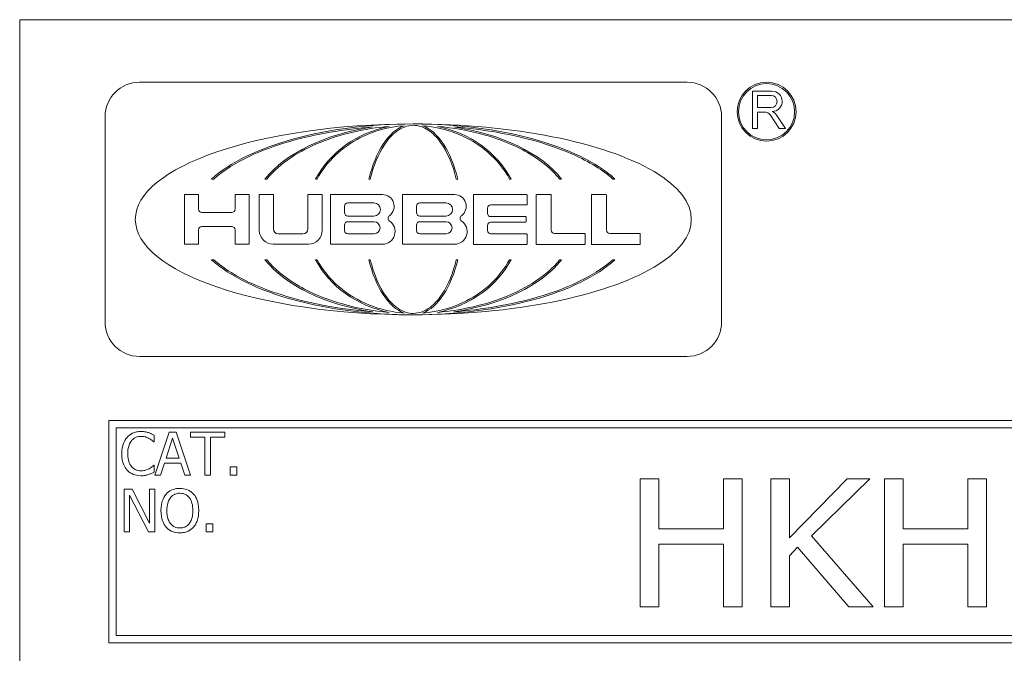
# Model space of a CAD drawing. Units: inches. Extents: x 0.1 to 10.9, y 0.1 to 8.4.
# Drawn here: x 0.6 to 1.3, y 0.9 to 1.3 of the extents above; entities that cross this region are included whole.
import ezdxf

# ---------------------------------------------------------------- set-up
doc = ezdxf.new("R2010")
doc.units = ezdxf.units.IN
doc.header["$MEASUREMENT"] = 0
doc.layers.add('Visible (ANSI)', color=7, linetype='Continuous', lineweight=5)

msp = doc.modelspace()

# ---------------------------------------------------------------- linework, layer by layer
at = {"layer": 'Visible (ANSI)'}
for p, q in [((0.625, 1.3125), (0.625, 0.6875)), ((2.375, 1.3125), (0.625, 1.3125)), ((1.093522, 1.26858), (0.709169, 1.26858)), ((1.153142, 1.26229), (1.139477, 1.26229)), ((1.139477, 1.26229), (1.139477, 1.236012)), ((1.142959, 1.259334), (1.152481, 1.259334)), ((1.142959, 1.250793), (1.142959, 1.259334)), ((0.684915, 1.244327), (0.684915, 1.100349)), ((1.117775, 1.100349), (1.117775, 1.244327)), ((1.152481, 1.250793), (1.142959, 1.250793)), ((1.142959, 1.236012), (1.142959, 1.247706)), ((1.142959, 1.247706), (1.147883, 1.247706)), ((1.152084, 1.245425), (1.158197, 1.236012)), ((1.162602, 1.236012), (1.156644, 1.245187)), ((1.139477, 1.236012), (1.142959, 1.236012)), ((1.158197, 1.236012), (1.162602, 1.236012)), ((0.759773, 1.200633), (0.761206, 1.200633)), ((0.797211, 1.200633), (0.79845, 1.200633)), ((0.832725, 1.200633), (0.833815, 1.200633)), ((0.870163, 1.200633), (0.871153, 1.200633)), ((0.931538, 1.200633), (0.932528, 1.200633)), ((0.968876, 1.200633), (0.969966, 1.200633)), ((1.004241, 1.200633), (1.00548, 1.200633)), ((1.041485, 1.200633), (1.042918, 1.200633)), ((0.750583, 1.18977), (0.740683, 1.18977)), ((0.740683, 1.18977), (0.740683, 1.154906)), ((0.750583, 1.179526), (0.750583, 1.18977)), ((0.786058, 1.18977), (0.776158, 1.18977)), ((0.776158, 1.18977), (0.776158, 1.179526)), ((0.786058, 1.154906), (0.786058, 1.18977)), ((0.803139, 1.18977), (0.793238, 1.18977)), ((0.793238, 1.18977), (0.793238, 1.16453)), ((0.803139, 1.165768), (0.803139, 1.18977)), ((0.8373, 1.18977), (0.8274, 1.18977)), ((0.8274, 1.18977), (0.8274, 1.165768)), ((0.8373, 1.16453), (0.8373, 1.18977)), ((0.879649, 1.18977), (0.843166, 1.18977)), ((0.843166, 1.18977), (0.843166, 1.154906)), ((0.930234, 1.18977), (0.893723, 1.18977)), ((0.893723, 1.18977), (0.893723, 1.154904)), ((0.980811, 1.18977), (0.943671, 1.18977)), ((0.943671, 1.18977), (0.943671, 1.154817)), ((0.981196, 1.182838), (0.981196, 1.189385)), ((0.997831, 1.18977), (0.987693, 1.18977)), ((0.987693, 1.18977), (0.987693, 1.154772)), ((0.998216, 1.164672), (0.998216, 1.189385)), ((1.036591, 1.18977), (1.026452, 1.18977)), ((1.026452, 1.18977), (1.026452, 1.154772)), ((1.036976, 1.164672), (1.036976, 1.189385)), ((0.855348, 1.18385), (0.873738, 1.18385)), ((0.905933, 1.18385), (0.924323, 1.18385)), ((0.955802, 1.182453), (0.980811, 1.182453)), ((0.773848, 1.177217), (0.752893, 1.177217)), ((0.853039, 1.177009), (0.853039, 1.181541)), ((0.903623, 1.177009), (0.903623, 1.181541)), ((0.953492, 1.176552), (0.953492, 1.180143)), ((0.853039, 1.16452), (0.853039, 1.168404)), ((0.873738, 1.174699), (0.855348, 1.174699)), ((0.855348, 1.170713), (0.873738, 1.170713)), ((0.903623, 1.164527), (0.903623, 1.168402)), ((0.924323, 1.174699), (0.905933, 1.174699)), ((0.905933, 1.170711), (0.924323, 1.170711)), ((0.980109, 1.174242), (0.955802, 1.174242)), ((0.955802, 1.170344), (0.980109, 1.170344)), ((0.980494, 1.170729), (0.980494, 1.173858)), ((0.750583, 1.154906), (0.750583, 1.165074)), ((0.752893, 1.167384), (0.773848, 1.167384)), ((0.776158, 1.165074), (0.776158, 1.154906)), ((0.823742, 1.162111), (0.806796, 1.162111)), ((0.873738, 1.16221), (0.855348, 1.16221)), ((0.924323, 1.162217), (0.905933, 1.162217)), ((0.953492, 1.164444), (0.953492, 1.168034)), ((0.980811, 1.162134), (0.955802, 1.162134)), ((0.981196, 1.155202), (0.981196, 1.161749)), ((1.021548, 1.162363), (1.000526, 1.162363)), ((1.021933, 1.155157), (1.021933, 1.161978)), ((1.060308, 1.162363), (1.039286, 1.162363)), ((1.060693, 1.155157), (1.060693, 1.161978)), ((0.740683, 1.154906), (0.750583, 1.154906)), ((0.776158, 1.154906), (0.786058, 1.154906)), ((0.802863, 1.154906), (0.827675, 1.154906)), ((0.843166, 1.154906), (0.879649, 1.154906)), ((0.893723, 1.154904), (0.930234, 1.154904)), ((0.943671, 1.154817), (0.980811, 1.154817)), ((0.987693, 1.154772), (1.021548, 1.154772)), ((1.026452, 1.154772), (1.060308, 1.154772)), ((0.761206, 1.144043), (0.759773, 1.144043)), ((0.79845, 1.144043), (0.797211, 1.144043)), ((0.833815, 1.144043), (0.832725, 1.144043)), ((0.871153, 1.144043), (0.870163, 1.144043)), ((0.932528, 1.144043), (0.931538, 1.144043)), ((0.969966, 1.144043), (0.968876, 1.144043)), ((1.00548, 1.144043), (1.004241, 1.144043)), ((1.042918, 1.144043), (1.041485, 1.144043)), ((0.709169, 1.076096), (1.093522, 1.076096)), ((2.3125, 1.03125), (0.6875, 1.03125)), ((0.6875, 1.03125), (0.6875, 0.875)), ((0.692812, 0.880313), (0.692812, 1.025937)), ((0.692812, 1.025937), (2.307187, 1.025937)), ((0.719405, 1.016096), (0.719405, 1.020909)), ((0.730005, 1.022903), (0.719891, 0.992903)), ((0.727744, 1.004694), (0.732363, 1.018818)), ((0.734915, 1.022903), (0.730005, 1.022903)), ((0.732363, 1.018818), (0.737006, 1.004694)), ((0.745029, 0.992903), (0.734915, 1.022903)), ((0.768927, 1.022903), (0.74481, 1.022903)), ((0.74481, 1.022903), (0.74481, 1.019353)), ((0.74481, 1.019353), (0.754875, 1.019353)), ((0.754875, 1.019353), (0.754875, 0.992903)), ((0.758862, 0.992903), (0.758862, 1.019353)), ((0.758862, 1.019353), (0.768927, 1.019353)), ((0.768927, 1.019353), (0.768927, 1.022903)), ((0.719089, 1.016096), (0.719405, 1.016096)), ((0.737006, 1.004694), (0.727744, 1.004694)), ((0.719405, 0.99971), (0.719113, 0.99971)), ((0.719405, 0.994945), (0.719405, 0.99971)), ((0.723927, 0.992903), (0.72665, 1.00129)), ((0.72665, 1.00129), (0.7381, 1.00129)), ((0.7381, 1.00129), (0.740823, 0.992903)), ((0.777557, 0.99864), (0.772744, 0.99864)), ((0.772744, 0.99864), (0.772744, 0.992903)), ((0.777557, 0.992903), (0.777557, 0.99864)), ((0.719891, 0.992903), (0.723927, 0.992903)), ((0.740823, 0.992903), (0.745029, 0.992903)), ((0.754875, 0.992903), (0.758862, 0.992903)), ((0.772744, 0.992903), (0.777557, 0.992903)), ((1.07371, 0.990312), (1.060582, 0.990312)), ((1.060582, 0.990312), (1.060582, 0.900313)), ((1.07371, 0.955013), (1.07371, 0.990312)), ((1.132276, 0.990312), (1.119148, 0.990312)), ((1.119148, 0.990312), (1.119148, 0.955013)), ((1.132276, 0.900313), (1.132276, 0.990312)), ((1.165387, 0.990312), (1.152259, 0.990312)), ((1.152259, 0.990312), (1.152259, 0.900313)), ((1.205866, 0.990312), (1.165387, 0.948886)), ((1.165387, 0.948886), (1.165387, 0.990312)), ((1.180995, 0.950126), (1.221838, 0.990312)), ((1.221838, 0.990312), (1.205866, 0.990312)), ((1.245177, 0.990312), (1.232049, 0.990312)), ((1.232049, 0.990312), (1.232049, 0.900313)), ((1.245177, 0.955013), (1.245177, 0.990312)), ((1.303742, 0.990312), (1.290614, 0.990312)), ((1.290614, 0.990312), (1.290614, 0.955013)), ((1.303742, 0.900313), (1.303742, 0.990312)), ((0.704016, 0.982903), (0.698351, 0.982903)), ((0.698351, 0.982903), (0.698351, 0.952903)), ((0.716099, 0.959151), (0.704016, 0.982903)), ((0.719818, 0.982903), (0.716099, 0.982903)), ((0.716099, 0.982903), (0.716099, 0.959151)), ((0.719818, 0.952903), (0.719818, 0.982903)), ((0.702071, 0.97877), (0.715345, 0.952903)), ((0.702071, 0.952903), (0.702071, 0.97877)), ((0.760685, 0.95864), (0.755872, 0.95864)), ((0.755872, 0.95864), (0.755872, 0.952903)), ((0.760685, 0.952903), (0.760685, 0.95864)), ((1.119148, 0.955013), (1.07371, 0.955013)), ((1.290614, 0.955013), (1.245177, 0.955013)), ((0.698351, 0.952903), (0.702071, 0.952903)), ((0.715345, 0.952903), (0.719818, 0.952903)), ((0.755872, 0.952903), (0.760685, 0.952903)), ((1.224245, 0.900313), (1.180995, 0.950126)), ((1.07371, 0.900313), (1.07371, 0.944364)), ((1.07371, 0.944364), (1.119148, 0.944364)), ((1.119148, 0.944364), (1.119148, 0.900313)), ((1.165387, 0.936269), (1.171149, 0.942176)), ((1.171149, 0.942176), (1.207178, 0.900313)), ((1.245177, 0.900313), (1.245177, 0.944364)), ((1.245177, 0.944364), (1.290614, 0.944364)), ((1.290614, 0.944364), (1.290614, 0.900313)), ((1.165387, 0.900313), (1.165387, 0.936269)), ((1.060582, 0.900313), (1.07371, 0.900313)), ((1.119148, 0.900313), (1.132276, 0.900313)), ((1.152259, 0.900313), (1.165387, 0.900313)), ((1.207178, 0.900313), (1.224245, 0.900313)), ((1.232049, 0.900313), (1.245177, 0.900313)), ((1.290614, 0.900313), (1.303742, 0.900313)), ((2.307187, 0.880313), (0.692812, 0.880313)), ((0.6875, 0.875), (2.3125, 0.875))]:
    msp.add_line(p, q, dxfattribs=at)
for radius in [0.020692, 0.01973]:
    msp.add_circle((1.149328, 1.247906), radius, dxfattribs=at)
for centre, radius, start, end in [((0.709169, 1.244327), 0.024253, 90, 180), ((1.093522, 1.244327), 0.024253, 0, 90), ((1.152481, 1.255064), 0.00427, 270, 90), ((1.153207, 1.255169), 0.007122, 270.52808, 90.52808), ((1.147883, 1.242696), 0.00501, 33, 90), ((1.150186, 1.240993), 0.0077, 33, 66.362397), ((0.879649, 1.181535), 0.008235, 306.346069, 90), ((0.930234, 1.181535), 0.008235, 306.336815, 90), ((0.980811, 1.189385), 0.000385, 0, 90), ((0.997831, 1.189385), 0.000385, 0, 90), ((1.036591, 1.189385), 0.000385, 0, 90), ((0.855348, 1.181541), 0.00231, 90, 180), ((0.873738, 1.179275), 0.004576, 270, 90), ((0.905933, 1.181541), 0.00231, 90, 180), ((0.924323, 1.179275), 0.004576, 270, 90), ((0.955802, 1.180143), 0.00231, 90, 180), ((0.980811, 1.182838), 0.000385, 270, 0), ((0.752893, 1.179526), 0.00231, 180, 270), ((0.773848, 1.179526), 0.00231, 270, 0), ((0.855348, 1.177009), 0.00231, 180, 270), ((0.905933, 1.177009), 0.00231, 180, 270), ((0.955802, 1.176552), 0.00231, 180, 270), ((0.855348, 1.168404), 0.00231, 90, 180), ((0.873738, 1.166462), 0.004252, 270, 90), ((0.879649, 1.163799), 0.008893, 270, 56.098962), ((0.885879, 1.173069), 0.002276, 126.346069, 236.098962), ((0.905933, 1.168402), 0.00231, 90, 180), ((0.924323, 1.166464), 0.004247, 270, 90), ((0.930234, 1.163797), 0.008893, 270, 56.107414), ((0.936462, 1.173068), 0.002276, 126.336815, 236.107414), ((0.955802, 1.168034), 0.00231, 90, 180), ((0.980109, 1.173858), 0.000385, 0, 90), ((0.980109, 1.170729), 0.000385, 270, 0), ((0.752893, 1.165074), 0.00231, 90, 180), ((0.773848, 1.165074), 0.00231, 0, 90), ((0.802863, 1.16453), 0.009624, 180, 270), ((0.806796, 1.165768), 0.003657, 180, 270), ((0.823742, 1.165768), 0.003657, 270, 0), ((0.827675, 1.16453), 0.009624, 270, 0), ((0.855348, 1.16452), 0.00231, 180, 270), ((0.905933, 1.164527), 0.00231, 180, 270), ((0.955802, 1.164444), 0.00231, 180, 270), ((0.980811, 1.161749), 0.000385, 0, 90), ((1.000526, 1.164672), 0.00231, 180, 270), ((1.021548, 1.161978), 0.000385, 0, 90), ((1.039286, 1.164672), 0.00231, 180, 270), ((1.060308, 1.161978), 0.000385, 0, 90), ((0.980811, 1.155202), 0.000385, 270, 0), ((1.021548, 1.155157), 0.000385, 270, 0), ((1.060308, 1.155157), 0.000385, 270, 0), ((0.709169, 1.100349), 0.024253, 180, 270), ((1.093522, 1.100349), 0.024253, 270, 0)]:
    msp.add_arc(centre, radius, start, end, dxfattribs=at)
for major_axis, ratio, start_param, end_param in [((-0.195179, 0), 0.3431953, 4.712389, 7.8539816), ((0.156191, 0), 0.4288624, 1.5707963, 2.7054859), ((-0.075707, 0), 0.8847918, 4.9379737, 5.8470786), ((0, 0.066985), 0.5135874, 0.19065, 1.1346896), ((-0.195179, 0), 0.3431953, 1.5707963, 4.712389), ((0.156191, 0), 0.4288624, 0.4361067, 1.5707963), ((0, 0.066985), 0.5135874, 5.1484957, 6.0925353), ((-0.075707, 0), 0.8847918, 3.5776994, 4.4868043), ((-0.114887, 0), 0.5830467, 4.9625323, 5.8470786), ((-0.114887, 0), 0.5830467, 3.5776994, 4.4622456), ((0.156191, 0), 0.4288624, 3.5776994, 4.712389), ((-0.114887, 0), 0.5830467, 0.4361067, 1.320653), ((0.075707, 0), 0.8847918, 3.5776994, 4.4868043), ((0, 0.066985), 0.5135874, 2.006903, 2.9509427), ((0.156191, 0), 0.4288624, 4.712389, 5.8470786), ((0, 0.066985), 0.5135874, 3.3322426, 4.2762823), ((0.075707, 0), 0.8847918, 4.9379737, 5.8470786), ((-0.114887, 0), 0.5830467, 1.8209397, 2.7054859)]:
    msp.add_ellipse((0.901345, 1.172338), major_axis=major_axis, ratio=ratio, start_param=start_param, end_param=end_param, dxfattribs=at)
for points, knots in [([(0.79845, 1.200633), (0.803278, 1.206518), (0.809232, 1.211542), (0.821958, 1.219987), (0.8289, 1.223508), (0.850366, 1.232233), (0.866866, 1.236093), (0.884412, 1.237625)], [-0.26652632, -0.26652632, -0.26652632, -0.26652632, -0.200589, -0.200589, -0.13420677, -0.13420677, 0, 0, 0, 0]), ([(0.833815, 1.200633), (0.837157, 1.206855), (0.841516, 1.21246), (0.851763, 1.222186), (0.857605, 1.226256), (0.873496, 1.234385), (0.884076, 1.237278), (0.894826, 1.238109)], [-0.18974901, -0.18974901, -0.18974901, -0.18974901, -0.13600614, -0.13600614, -0.08215924, -0.08215924, 0, 0, 0, 0]), ([(0.871153, 1.200633), (0.873387, 1.209878), (0.876735, 1.218177), (0.883112, 1.227842), (0.885611, 1.230858), (0.890495, 1.234889), (0.892671, 1.236252), (0.897068, 1.237938), (0.899177, 1.23836), (0.901345, 1.23836)], [-0.1235593, -0.1235593, -0.1235593, -0.1235593, -0.06468632, -0.06468632, -0.03588132, -0.03588132, -0.01652335, -0.01652335, 0, 0, 0, 0]), ([(0.901345, 1.23836), (0.903205, 1.23836), (0.905026, 1.23805), (0.908557, 1.236885), (0.910222, 1.236045), (0.914903, 1.232983), (0.917828, 1.230059), (0.925313, 1.219718), (0.929089, 1.210768), (0.931538, 1.200633)], [-0.16626099, -0.16626099, -0.16626099, -0.16626099, -0.1445989, -0.1445989, -0.12295772, -0.12295772, -0.07945004, -0.07945004, 0, 0, 0, 0]), ([(0.907865, 1.238109), (0.91621, 1.237464), (0.924455, 1.235576), (0.939996, 1.229347), (0.947256, 1.22502), (0.959776, 1.21421), (0.965008, 1.207835), (0.968876, 1.200633)], [-0.1897511, -0.1897511, -0.1897511, -0.1897511, -0.12603439, -0.12603439, -0.06229496, -0.06229496, 0, 0, 0, 0]), ([(0.918279, 1.237625), (0.92959, 1.236638), (0.94097, 1.234631), (0.962781, 1.22836), (0.973619, 1.223982), (0.991944, 1.212963), (0.998974, 1.207054), (1.004241, 1.200633)], [-0.20586784, -0.20586784, -0.20586784, -0.20586784, -0.13453058, -0.13453058, -0.06328274, -0.06328274, 0, 0, 0, 0]), ([(0.761206, 1.200633), (0.768429, 1.207079), (0.77729, 1.21232), (0.794905, 1.220652), (0.804394, 1.224066), (0.832782, 1.232349), (0.853188, 1.235667), (0.872906, 1.237238)], [-0.29908656, -0.29908656, -0.29908656, -0.29908656, -0.22531552, -0.22531552, -0.1507235, -0.1507235, 0, 0, 0, 0]), ([(0.929785, 1.237238), (0.96127, 1.23473), (0.990462, 1.228088), (1.025122, 1.212769), (1.034558, 1.206815), (1.041485, 1.200633)], [-0.20313206, -0.20313206, -0.20313206, -0.20313206, -0.07074464, -0.07074464, 0, 0, 0, 0]), ([(0.872906, 1.107438), (0.841421, 1.109946), (0.812229, 1.116587), (0.777569, 1.131907), (0.768133, 1.137861), (0.761206, 1.144043)], [-0.20313206, -0.20313206, -0.20313206, -0.20313206, -0.07074464, -0.07074464, 0, 0, 0, 0]), ([(0.884412, 1.10705), (0.873101, 1.108038), (0.861721, 1.110045), (0.83991, 1.116316), (0.829072, 1.120694), (0.810746, 1.131713), (0.803717, 1.137622), (0.79845, 1.144043)], [-0.20586784, -0.20586784, -0.20586784, -0.20586784, -0.13453058, -0.13453058, -0.06328274, -0.06328274, 0, 0, 0, 0]), ([(0.894826, 1.106567), (0.886481, 1.107212), (0.878236, 1.1091), (0.862695, 1.115329), (0.855435, 1.119656), (0.842915, 1.130466), (0.837683, 1.136841), (0.833815, 1.144043)], [-0.1897511, -0.1897511, -0.1897511, -0.1897511, -0.12603439, -0.12603439, -0.06229496, -0.06229496, 0, 0, 0, 0]), ([(0.901345, 1.106316), (0.899486, 1.106316), (0.897665, 1.106626), (0.894134, 1.107791), (0.892469, 1.108631), (0.887788, 1.111693), (0.884863, 1.114617), (0.877378, 1.124958), (0.873602, 1.133908), (0.871153, 1.144043)], [-0.16626099, -0.16626099, -0.16626099, -0.16626099, -0.1445989, -0.1445989, -0.12295772, -0.12295772, -0.07945004, -0.07945004, 0, 0, 0, 0]), ([(0.931538, 1.144043), (0.929304, 1.134798), (0.925956, 1.126499), (0.919579, 1.116834), (0.91708, 1.113818), (0.912196, 1.109787), (0.91002, 1.108423), (0.905623, 1.106738), (0.903514, 1.106316), (0.901345, 1.106316)], [-0.1235593, -0.1235593, -0.1235593, -0.1235593, -0.06468632, -0.06468632, -0.03588132, -0.03588132, -0.01652335, -0.01652335, 0, 0, 0, 0]), ([(0.968876, 1.144043), (0.965534, 1.137821), (0.961175, 1.132216), (0.950928, 1.12249), (0.945086, 1.11842), (0.929195, 1.110291), (0.918615, 1.107398), (0.907865, 1.106567)], [-0.18974901, -0.18974901, -0.18974901, -0.18974901, -0.13600614, -0.13600614, -0.08215924, -0.08215924, 0, 0, 0, 0]), ([(1.004241, 1.144043), (0.999413, 1.138158), (0.993459, 1.133134), (0.980733, 1.124689), (0.973791, 1.121168), (0.952325, 1.112443), (0.935825, 1.108583), (0.918279, 1.10705)], [-0.26652632, -0.26652632, -0.26652632, -0.26652632, -0.200589, -0.200589, -0.13420677, -0.13420677, 0, 0, 0, 0]), ([(1.041485, 1.144043), (1.034262, 1.137597), (1.025401, 1.132356), (1.007786, 1.124024), (0.998297, 1.12061), (0.969909, 1.112327), (0.949503, 1.109009), (0.929785, 1.107438)], [-0.29908656, -0.29908656, -0.29908656, -0.29908656, -0.22531552, -0.22531552, -0.15072351, -0.15072351, 0, 0, 0, 0]), ([(0.710142, 1.023437), (0.709085, 1.023437), (0.70803, 1.023342), (0.706025, 1.022916), (0.705096, 1.022605), (0.702737, 1.021476), (0.701472, 1.020514), (0.700394, 1.019305)], [-0.028000796, -0.028000796, -0.028000796, -0.028000796, -0.019927573, -0.019927573, -0.012347097, -0.012347097, 0, 0, 0, 0]), ([(0.715418, 1.02266), (0.714622, 1.022902), (0.713796, 1.023083), (0.712555, 1.023288), (0.711581, 1.023437), (0.710142, 1.023437)], [-0.032442961, -0.032442961, -0.032442961, -0.032442961, -0.010965736, -0.010965736, 0, 0, 0, 0]), ([(0.700394, 1.019305), (0.699136, 1.017879), (0.698227, 1.01624), (0.697236, 1.013354), (0.69665, 1.011279), (0.69665, 1.007878)], [-0.068728231, -0.068728231, -0.068728231, -0.068728231, -0.025912965, -0.025912965, 0, 0, 0, 0]), ([(0.700807, 1.007878), (0.700807, 1.009665), (0.701008, 1.011788), (0.702178, 1.014978), (0.702729, 1.016035), (0.703481, 1.016946)], [-0.025893895, -0.025893895, -0.025893895, -0.025893895, -0.00900055, -0.00900055, 0, 0, 0, 0]), ([(0.703481, 1.016946), (0.703935, 1.017477), (0.70444, 1.017955), (0.705553, 1.018775), (0.706146, 1.019109), (0.707842, 1.019818), (0.708959, 1.020034), (0.710118, 1.020034)], [-0.019284145, -0.019284145, -0.019284145, -0.019284145, -0.01400572, -0.01400572, -0.008835348, -0.008835348, 0, 0, 0, 0]), ([(0.710118, 1.020034), (0.711155, 1.020034), (0.712223, 1.019928), (0.713699, 1.01949), (0.714639, 1.019192), (0.71571, 1.0186)], [-0.028605109, -0.028605109, -0.028605109, -0.028605109, -0.009324017, -0.009324017, 0, 0, 0, 0]), ([(0.719405, 1.020909), (0.718748, 1.021261), (0.71808, 1.02159), (0.717051, 1.022049), (0.716327, 1.022364), (0.715418, 1.02266)], [-0.02153624, -0.02153624, -0.02153624, -0.02153624, -0.007285049, -0.007285049, 0, 0, 0, 0]), ([(0.71571, 1.0186), (0.716406, 1.018216), (0.717113, 1.017769), (0.718189, 1.016882), (0.718647, 1.016498), (0.719089, 1.016096)], [-0.01062178, -0.01062178, -0.01062178, -0.01062178, -0.004554485, -0.004554485, 0, 0, 0, 0]), ([(0.69665, 1.007878), (0.69665, 1.00465), (0.697183, 1.002166), (0.698598, 0.998736), (0.69938, 0.997429), (0.700418, 0.996306)], [-0.028269651, -0.028269651, -0.028269651, -0.028269651, -0.01165028, -0.01165028, 0, 0, 0, 0]), ([(0.703578, 0.99881), (0.702653, 0.99991), (0.702003, 1.001203), (0.701288, 1.003348), (0.700807, 1.005006), (0.700807, 1.007878)], [-0.060086116, -0.060086116, -0.060086116, -0.060086116, -0.021887529, -0.021887529, 0, 0, 0, 0]), ([(0.700418, 0.996306), (0.701009, 0.995659), (0.701663, 0.995082), (0.703104, 0.994085), (0.703872, 0.993677), (0.70594, 0.992851), (0.7077, 0.992368), (0.710069, 0.992368)], [-0.041447172, -0.041447172, -0.041447172, -0.041447172, -0.029740301, -0.029740301, -0.018056035, -0.018056035, 0, 0, 0, 0]), ([(0.710118, 0.99582), (0.709429, 0.99582), (0.708748, 0.995895), (0.707292, 0.996236), (0.706648, 0.996504), (0.705164, 0.997257), (0.704307, 0.997955), (0.703578, 0.99881)], [-0.016194975, -0.016194975, -0.016194975, -0.016194975, -0.012678099, -0.012678099, -0.00856337, -0.00856337, 0, 0, 0, 0]), ([(0.715928, 0.997303), (0.715107, 0.996849), (0.714216, 0.996506), (0.712863, 0.996115), (0.711777, 0.99582), (0.710118, 0.99582)], [-0.037849625, -0.037849625, -0.037849625, -0.037849625, -0.012642974, -0.012642974, 0, 0, 0, 0]), ([(0.719113, 0.99971), (0.718738, 0.999335), (0.718245, 0.998921), (0.717608, 0.998407), (0.717, 0.997922), (0.715928, 0.997303)], [-0.026276904, -0.026276904, -0.026276904, -0.026276904, -0.009428486, -0.009428486, 0, 0, 0, 0]), ([(0.710069, 0.992368), (0.711079, 0.992368), (0.71213, 0.992419), (0.713811, 0.992748), (0.714622, 0.992978), (0.715418, 0.993243)], [-0.013047131, -0.013047131, -0.013047131, -0.013047131, -0.006396162, -0.006396162, 0, 0, 0, 0]), ([(0.715418, 0.993243), (0.716121, 0.993464), (0.716869, 0.993735), (0.718154, 0.994359), (0.718778, 0.994654), (0.719405, 0.994945)], [-0.010888897, -0.010888897, -0.010888897, -0.010888897, -0.005261935, -0.005261935, 0, 0, 0, 0]), ([(0.737444, 0.983535), (0.736367, 0.983535), (0.735292, 0.983436), (0.733249, 0.982996), (0.7323, 0.982675), (0.73001, 0.981556), (0.72881, 0.980634), (0.727792, 0.979475)], [-0.027573081, -0.027573081, -0.027573081, -0.027573081, -0.019421635, -0.019421635, -0.011757727, -0.011757727, 0, 0, 0, 0]), ([(0.74712, 0.979475), (0.746532, 0.980138), (0.745877, 0.980725), (0.744263, 0.981867), (0.743404, 0.982283), (0.741089, 0.983247), (0.73928, 0.983535), (0.737444, 0.983535)], [-0.02325908, -0.02325908, -0.02325908, -0.02325908, -0.019107406, -0.019107406, -0.013989867, -0.013989867, 0, 0, 0, 0]), ([(0.727792, 0.979475), (0.726577, 0.97802), (0.725718, 0.976342), (0.724768, 0.973428), (0.724194, 0.971308), (0.724194, 0.967903)], [-0.068038969, -0.068038969, -0.068038969, -0.068038969, -0.025952173, -0.025952173, 0, 0, 0, 0]), ([(0.728351, 0.967903), (0.728351, 0.96947), (0.728488, 0.971736), (0.729593, 0.975015), (0.730101, 0.976063), (0.730807, 0.976971)], [-0.026383635, -0.026383635, -0.026383635, -0.026383635, -0.008762183, -0.008762183, 0, 0, 0, 0]), ([(0.730807, 0.976971), (0.731235, 0.977524), (0.731719, 0.97803), (0.732893, 0.978955), (0.73348, 0.979256), (0.735069, 0.979909), (0.73627, 0.980083), (0.737468, 0.980083)], [-0.016558562, -0.016558562, -0.016558562, -0.016558562, -0.013083687, -0.013083687, -0.009131514, -0.009131514, 0, 0, 0, 0]), ([(0.737468, 0.980083), (0.73825, 0.980083), (0.739028, 0.980001), (0.740497, 0.979637), (0.741182, 0.979369), (0.742718, 0.978485), (0.743473, 0.977796), (0.744105, 0.976971)], [-0.019476672, -0.019476672, -0.019476672, -0.019476672, -0.013504063, -0.013504063, -0.007916465, -0.007916465, 0, 0, 0, 0]), ([(0.744105, 0.976971), (0.745166, 0.975601), (0.745671, 0.974041), (0.746391, 0.971473), (0.74656, 0.969659), (0.74656, 0.967903)], [-0.020303803, -0.020303803, -0.020303803, -0.020303803, -0.013385882, -0.013385882, 0, 0, 0, 0]), ([(0.750718, 0.967903), (0.750718, 0.971297), (0.750133, 0.973641), (0.748944, 0.976821), (0.74817, 0.978244), (0.74712, 0.979475)], [-0.025878517, -0.025878517, -0.025878517, -0.025878517, -0.012329096, -0.012329096, 0, 0, 0, 0]), ([(0.724194, 0.967903), (0.724194, 0.965344), (0.724526, 0.962769), (0.725983, 0.95891), (0.726741, 0.95754), (0.727768, 0.956355)], [-0.031435237, -0.031435237, -0.031435237, -0.031435237, -0.011949433, -0.011949433, 0, 0, 0, 0]), ([(0.737468, 0.955723), (0.736809, 0.955723), (0.736151, 0.955782), (0.734898, 0.956043), (0.734311, 0.956234), (0.732788, 0.956949), (0.731958, 0.957584), (0.730284, 0.959429), (0.729676, 0.960602), (0.728577, 0.963678), (0.728351, 0.965847), (0.728351, 0.967903)], [-0.039878102, -0.039878102, -0.039878102, -0.039878102, -0.03564369, -0.03564369, -0.031660643, -0.031660643, -0.024839683, -0.024839683, -0.015662821, -0.015662821, 0, 0, 0, 0]), ([(0.74656, 0.967903), (0.74656, 0.966614), (0.746472, 0.965299), (0.74605, 0.962947), (0.745749, 0.961872), (0.744648, 0.959426), (0.743882, 0.958545), (0.742599, 0.957286), (0.741777, 0.956732), (0.73977, 0.955906), (0.738629, 0.955723), (0.737468, 0.955723)], [-0.031613122, -0.031613122, -0.031613122, -0.031613122, -0.026717876, -0.026717876, -0.022536499, -0.022536499, -0.016534064, -0.016534064, -0.008844504, -0.008844504, 0, 0, 0, 0]), ([(0.74712, 0.956355), (0.74772, 0.957039), (0.748231, 0.957788), (0.74913, 0.959452), (0.749501, 0.960365), (0.750278, 0.962852), (0.750718, 0.964999), (0.750718, 0.967903)], [-0.047902057, -0.047902057, -0.047902057, -0.047902057, -0.035503324, -0.035503324, -0.022125628, -0.022125628, 0, 0, 0, 0]), ([(0.727768, 0.956355), (0.728358, 0.955684), (0.729013, 0.955083), (0.730431, 0.954061), (0.731194, 0.953629), (0.733757, 0.952559), (0.735589, 0.952271), (0.737444, 0.952271)], [-0.028493777, -0.028493777, -0.028493777, -0.028493777, -0.021157313, -0.021157313, -0.014135159, -0.014135159, 0, 0, 0, 0]), ([(0.737444, 0.952271), (0.738514, 0.952271), (0.73958, 0.95237), (0.741606, 0.952801), (0.742581, 0.953121), (0.744887, 0.954241), (0.746089, 0.955189), (0.74712, 0.956355)], [-0.027731075, -0.027731075, -0.027731075, -0.027731075, -0.019526499, -0.019526499, -0.011857495, -0.011857495, 0, 0, 0, 0])]:
    msp.add_open_spline(points, degree=3, knots=knots, dxfattribs=at)

doc.saveas('drawing.dxf')
